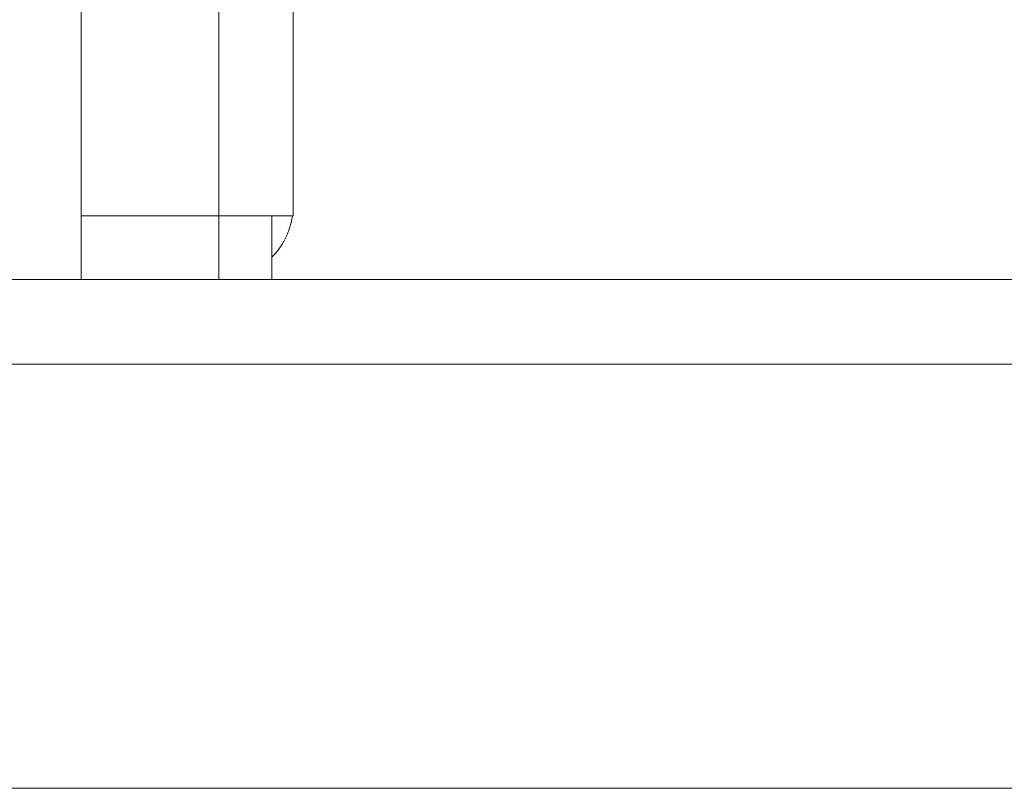
# Model space of a CAD drawing. Units: millimetres. Extents: x 470 to 882, y 3 to 283.
# Drawn here: x 679 to 681, y 74 to 76 of the extents above; entities that cross this region are included whole.
import ezdxf

# ---------------------------------------------------------------- set-up
doc = ezdxf.new("R2010")
doc.units = ezdxf.units.MM

msp = doc.modelspace()

# ---------------------------------------------------------------- linework, layer by layer
at = {"color": 7, "linetype": 'Continuous', "lineweight": 15}
for p, q in [((679.7638, 75.4677), (679.7638, 144.6671)), ((679.9038, 75.4677), (679.9038, 144.6671)), ((679.5038, 79.8274), (679.5038, 75.3474)), ((679.7638, 75.4677), (679.5038, 75.4677)), ((679.7638, 75.4674), (679.5038, 75.4674)), ((679.7038, 75.4674), (679.7038, 75.4677)), ((679.9038, 75.4677), (679.7638, 75.4677)), ((679.7638, 75.4674), (679.7671, 75.4677)), ((679.7638, 75.4674), (679.7638, 75.3474)), ((679.8638, 75.4674), (679.7638, 75.4674)), ((679.8638, 75.4674), (679.8638, 75.3474)), ((690.6238, 75.3474), (673.5563, 75.3474)), ((690.6238, 75.1874), (673.5563, 75.1874)), ((690.5038, 74.3874), (673.6763, 74.3874))]:
    msp.add_line(p, q, dxfattribs=at)
msp.add_arc((679.7638, 75.4874), 0.14, 315.5847, 351.9043, dxfattribs=at)

doc.saveas('drawing.dxf')
